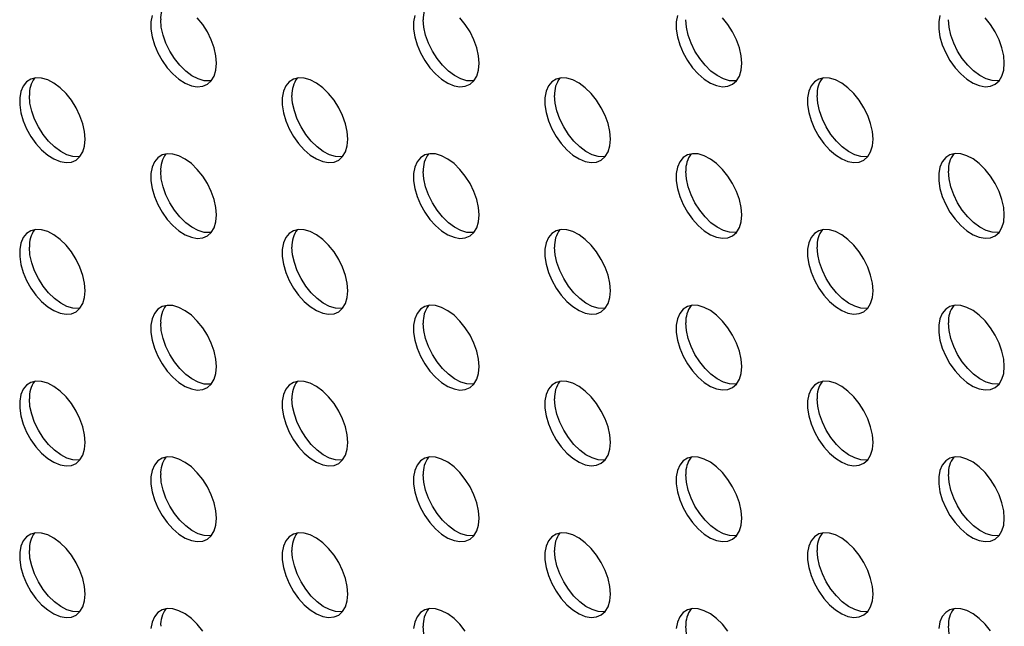
# Model space of a CAD drawing. Units: millimetres. Extents: x 2321 to 4024, y 26 to 608.
# Drawn here: x 2398 to 2433, y 190 to 212 of the extents above; entities that cross this region are included whole.
import ezdxf

# ---------------------------------------------------------------- set-up
doc = ezdxf.new("R2010")
doc.units = ezdxf.units.MM

msp = doc.modelspace()

# ---------------------------------------------------------------- linework, layer by layer
at = {"color": 7, "linetype": 'Continuous', "lineweight": 25, "flags": 128}
for points in [[(2402.376, 212.083), (2402.334, 211.854), (2402.334, 211.595), (2402.376, 211.317), (2402.46, 211.028), (2402.581, 210.741), (2402.735, 210.464), (2402.918, 210.209), (2403.122, 209.984), (2403.339, 209.797), (2403.563, 209.655), (2403.785, 209.564), (2403.997, 209.527), (2404.191, 209.544), (2404.36, 209.616), (2404.499, 209.739), (2404.601, 209.91), (2404.664, 210.122), (2404.686, 210.367)], [(2404.498, 209.739), (2404.45, 209.733), (2404.246, 209.743), (2404.028, 209.807), (2403.805, 209.924), (2403.583, 210.089), (2403.371, 210.296), (2403.177, 210.537), (2403.008, 210.805), (2402.869, 211.088), (2402.767, 211.377), (2402.703, 211.662), (2402.682, 211.932)], [(2404.686, 210.367), (2404.664, 210.637), (2404.601, 210.921), (2404.499, 211.211), (2404.36, 211.494), (2404.191, 211.761), (2403.997, 212.002)], [(2411.804, 212.084), (2411.762, 211.855), (2411.762, 211.596), (2411.804, 211.317), (2411.888, 211.029), (2412.009, 210.742), (2412.163, 210.465), (2412.346, 210.21), (2412.55, 209.984), (2412.768, 209.798), (2412.991, 209.656), (2413.213, 209.565), (2413.425, 209.527), (2413.619, 209.545), (2413.788, 209.617), (2413.927, 209.74), (2414.029, 209.911), (2414.092, 210.122), (2414.114, 210.368)], [(2413.926, 209.74), (2413.878, 209.733), (2413.674, 209.744), (2413.457, 209.808), (2413.233, 209.925), (2413.011, 210.09), (2412.799, 210.297), (2412.605, 210.538), (2412.436, 210.805), (2412.297, 211.089), (2412.195, 211.378), (2412.132, 211.663), (2412.11, 211.932)], [(2414.114, 210.368), (2414.092, 210.638), (2414.029, 210.922), (2413.927, 211.211), (2413.788, 211.495), (2413.619, 211.762), (2413.425, 212.003)], [(2421.233, 212.085), (2421.19, 211.856), (2421.19, 211.597), (2421.233, 211.318), (2421.316, 211.03), (2421.437, 210.742), (2421.592, 210.466), (2421.774, 210.211), (2421.978, 209.985), (2422.196, 209.799), (2422.419, 209.657), (2422.641, 209.566), (2422.853, 209.528), (2423.047, 209.546), (2423.216, 209.617), (2423.355, 209.741), (2423.457, 209.912), (2423.521, 210.123), (2423.542, 210.369)], [(2423.354, 209.74), (2423.306, 209.734), (2423.102, 209.744), (2422.885, 209.809), (2422.661, 209.926), (2422.439, 210.091), (2422.227, 210.298), (2422.033, 210.539), (2421.864, 210.806), (2421.725, 211.09), (2421.623, 211.379), (2421.56, 211.664), (2421.538, 211.933)], [(2423.542, 210.369), (2423.521, 210.638), (2423.457, 210.923), (2423.355, 211.212), (2423.216, 211.496), (2423.047, 211.763), (2422.853, 212.004)], [(2430.661, 212.086), (2430.618, 211.856), (2430.618, 211.598), (2430.661, 211.319), (2430.744, 211.031), (2430.865, 210.743), (2431.02, 210.467), (2431.202, 210.211), (2431.406, 209.986), (2431.624, 209.8), (2431.847, 209.658), (2432.069, 209.567), (2432.281, 209.529), (2432.475, 209.547), (2432.644, 209.618), (2432.783, 209.742), (2432.886, 209.912), (2432.949, 210.124), (2432.97, 210.369)], [(2432.782, 209.741), (2432.734, 209.735), (2432.53, 209.745), (2432.313, 209.81), (2432.089, 209.927), (2431.867, 210.092), (2431.655, 210.299), (2431.461, 210.54), (2431.292, 210.807), (2431.154, 211.09), (2431.051, 211.38), (2430.988, 211.664), (2430.966, 211.934)], [(2432.97, 210.369), (2432.949, 210.639), (2432.886, 210.924), (2432.783, 211.213), (2432.644, 211.497), (2432.475, 211.764), (2432.281, 212.005)], [(2399.972, 207.645), (2399.95, 207.914), (2399.887, 208.199), (2399.785, 208.488), (2399.646, 208.772), (2399.477, 209.039), (2399.283, 209.28), (2399.071, 209.487), (2398.849, 209.652), (2398.625, 209.769), (2398.408, 209.833), (2398.204, 209.844), (2398.021, 209.799), (2397.867, 209.701), (2397.746, 209.553), (2397.662, 209.361), (2397.62, 209.132), (2397.62, 208.873), (2397.662, 208.594), (2397.746, 208.306), (2397.867, 208.018), (2398.021, 207.742), (2398.204, 207.486), (2398.408, 207.261), (2398.625, 207.075), (2398.849, 206.933), (2399.071, 206.842), (2399.283, 206.804), (2399.477, 206.822), (2399.646, 206.893), (2399.785, 207.017), (2399.887, 207.187), (2399.95, 207.399), (2399.972, 207.645)], [(2409.4, 207.645), (2409.378, 207.915), (2409.315, 208.2), (2409.213, 208.489), (2409.074, 208.773), (2408.905, 209.04), (2408.711, 209.281), (2408.499, 209.488), (2408.277, 209.653), (2408.053, 209.77), (2407.836, 209.834), (2407.632, 209.845), (2407.449, 209.8), (2407.295, 209.702), (2407.174, 209.554), (2407.09, 209.362), (2407.048, 209.132), (2407.048, 208.874), (2407.09, 208.595), (2407.174, 208.307), (2407.295, 208.019), (2407.449, 207.743), (2407.632, 207.487), (2407.836, 207.262), (2408.053, 207.076), (2408.277, 206.934), (2408.499, 206.843), (2408.711, 206.805), (2408.905, 206.823), (2409.074, 206.894), (2409.213, 207.018), (2409.315, 207.188), (2409.378, 207.4), (2409.4, 207.645)], [(2418.828, 207.646), (2418.806, 207.916), (2418.743, 208.201), (2418.641, 208.49), (2418.502, 208.773), (2418.333, 209.041), (2418.139, 209.282), (2417.927, 209.489), (2417.705, 209.654), (2417.482, 209.771), (2417.264, 209.835), (2417.06, 209.845), (2416.878, 209.801), (2416.723, 209.703), (2416.602, 209.555), (2416.519, 209.363), (2416.476, 209.133), (2416.476, 208.875), (2416.519, 208.596), (2416.602, 208.308), (2416.723, 208.02), (2416.878, 207.744), (2417.06, 207.488), (2417.264, 207.263), (2417.482, 207.076), (2417.705, 206.935), (2417.927, 206.844), (2418.139, 206.806), (2418.333, 206.823), (2418.502, 206.895), (2418.641, 207.019), (2418.743, 207.189), (2418.806, 207.401), (2418.828, 207.646)], [(2428.256, 207.647), (2428.235, 207.917), (2428.171, 208.202), (2428.069, 208.491), (2427.93, 208.774), (2427.761, 209.041), (2427.567, 209.283), (2427.355, 209.49), (2427.133, 209.655), (2426.91, 209.771), (2426.692, 209.836), (2426.488, 209.846), (2426.306, 209.802), (2426.151, 209.704), (2426.03, 209.556), (2425.947, 209.364), (2425.904, 209.134), (2425.904, 208.875), (2425.947, 208.597), (2426.03, 208.309), (2426.151, 208.021), (2426.306, 207.745), (2426.488, 207.489), (2426.692, 207.264), (2426.91, 207.077), (2427.133, 206.936), (2427.355, 206.845), (2427.567, 206.807), (2427.761, 206.824), (2427.93, 206.896), (2428.069, 207.019), (2428.171, 207.19), (2428.235, 207.402), (2428.256, 207.647)], [(2399.784, 207.016), (2399.736, 207.01), (2399.532, 207.02), (2399.314, 207.085), (2399.091, 207.202), (2398.869, 207.367), (2398.657, 207.574), (2398.463, 207.815), (2398.294, 208.082), (2398.155, 208.366), (2398.053, 208.655), (2397.989, 208.939), (2397.968, 209.209)], [(2409.212, 207.017), (2409.164, 207.011), (2408.96, 207.021), (2408.742, 207.086), (2408.519, 207.203), (2408.297, 207.368), (2408.085, 207.575), (2407.891, 207.816), (2407.722, 208.083), (2407.583, 208.366), (2407.481, 208.656), (2407.418, 208.94), (2407.396, 209.21)], [(2418.64, 207.018), (2418.592, 207.012), (2418.388, 207.022), (2418.171, 207.087), (2417.947, 207.204), (2417.725, 207.369), (2417.513, 207.575), (2417.319, 207.817), (2417.15, 208.084), (2417.011, 208.367), (2416.909, 208.657), (2416.846, 208.941), (2416.824, 209.211)], [(2428.068, 207.019), (2428.02, 207.013), (2427.816, 207.023), (2427.599, 207.088), (2427.375, 207.205), (2427.153, 207.37), (2426.941, 207.576), (2426.747, 207.818), (2426.578, 208.085), (2426.439, 208.368), (2426.337, 208.657), (2426.274, 208.942), (2426.252, 209.212)], [(2404.686, 204.923), (2404.664, 205.193), (2404.601, 205.478), (2404.499, 205.767), (2404.36, 206.05), (2404.191, 206.317), (2403.997, 206.559), (2403.785, 206.766), (2403.563, 206.931), (2403.339, 207.047), (2403.122, 207.112), (2402.918, 207.122), (2402.735, 207.078), (2402.581, 206.98), (2402.46, 206.832), (2402.376, 206.64), (2402.334, 206.41), (2402.334, 206.151), (2402.376, 205.873), (2402.46, 205.585), (2402.581, 205.297), (2402.735, 205.021), (2402.918, 204.765), (2403.122, 204.54), (2403.339, 204.353), (2403.563, 204.212), (2403.785, 204.121), (2403.997, 204.083), (2404.191, 204.1), (2404.36, 204.172), (2404.499, 204.295), (2404.601, 204.466), (2404.664, 204.678), (2404.686, 204.923)], [(2414.114, 204.924), (2414.092, 205.194), (2414.029, 205.479), (2413.927, 205.768), (2413.788, 206.051), (2413.619, 206.318), (2413.425, 206.56), (2413.213, 206.767), (2412.991, 206.931), (2412.768, 207.048), (2412.55, 207.113), (2412.346, 207.123), (2412.163, 207.078), (2412.009, 206.98), (2411.888, 206.833), (2411.804, 206.641), (2411.762, 206.411), (2411.762, 206.152), (2411.804, 205.874), (2411.888, 205.586), (2412.009, 205.298), (2412.163, 205.021), (2412.346, 204.766), (2412.55, 204.541), (2412.768, 204.354), (2412.991, 204.213), (2413.213, 204.121), (2413.425, 204.084), (2413.619, 204.101), (2413.788, 204.173), (2413.927, 204.296), (2414.029, 204.467), (2414.092, 204.679), (2414.114, 204.924)], [(2423.542, 204.925), (2423.521, 205.195), (2423.457, 205.479), (2423.355, 205.769), (2423.216, 206.052), (2423.047, 206.319), (2422.853, 206.561), (2422.641, 206.767), (2422.419, 206.932), (2422.196, 207.049), (2421.978, 207.114), (2421.774, 207.124), (2421.592, 207.079), (2421.437, 206.981), (2421.316, 206.834), (2421.233, 206.641), (2421.19, 206.412), (2421.19, 206.153), (2421.233, 205.875), (2421.316, 205.586), (2421.437, 205.299), (2421.592, 205.022), (2421.774, 204.767), (2421.978, 204.542), (2422.196, 204.355), (2422.419, 204.214), (2422.641, 204.122), (2422.853, 204.085), (2423.047, 204.102), (2423.216, 204.174), (2423.355, 204.297), (2423.457, 204.468), (2423.521, 204.68), (2423.542, 204.925)], [(2432.97, 204.926), (2432.949, 205.196), (2432.886, 205.48), (2432.783, 205.77), (2432.644, 206.053), (2432.475, 206.32), (2432.281, 206.561), (2432.069, 206.768), (2431.847, 206.933), (2431.624, 207.05), (2431.406, 207.115), (2431.202, 207.125), (2431.02, 207.08), (2430.865, 206.982), (2430.744, 206.835), (2430.661, 206.642), (2430.618, 206.413), (2430.618, 206.154), (2430.661, 205.876), (2430.744, 205.587), (2430.865, 205.3), (2431.02, 205.023), (2431.202, 204.768), (2431.406, 204.543), (2431.624, 204.356), (2431.847, 204.214), (2432.069, 204.123), (2432.281, 204.086), (2432.475, 204.103), (2432.644, 204.175), (2432.783, 204.298), (2432.886, 204.469), (2432.949, 204.681), (2432.97, 204.926)], [(2404.498, 204.295), (2404.45, 204.289), (2404.246, 204.299), (2404.028, 204.364), (2403.805, 204.481), (2403.583, 204.645), (2403.371, 204.852), (2403.177, 205.094), (2403.008, 205.361), (2402.869, 205.644), (2402.767, 205.933), (2402.703, 206.218), (2402.682, 206.488)], [(2413.926, 204.296), (2413.878, 204.29), (2413.674, 204.3), (2413.457, 204.365), (2413.233, 204.482), (2413.011, 204.646), (2412.799, 204.853), (2412.605, 205.095), (2412.436, 205.362), (2412.297, 205.645), (2412.195, 205.934), (2412.132, 206.219), (2412.11, 206.489)], [(2423.354, 204.297), (2423.306, 204.291), (2423.102, 204.301), (2422.885, 204.366), (2422.661, 204.482), (2422.439, 204.647), (2422.227, 204.854), (2422.033, 205.095), (2421.864, 205.363), (2421.725, 205.646), (2421.623, 205.935), (2421.56, 206.22), (2421.538, 206.49)], [(2432.782, 204.298), (2432.734, 204.292), (2432.53, 204.302), (2432.313, 204.366), (2432.089, 204.483), (2431.867, 204.648), (2431.655, 204.855), (2431.461, 205.096), (2431.292, 205.364), (2431.154, 205.647), (2431.051, 205.936), (2430.988, 206.221), (2430.966, 206.491)], [(2399.972, 202.201), (2399.95, 202.471), (2399.887, 202.755), (2399.785, 203.045), (2399.646, 203.328), (2399.477, 203.595), (2399.283, 203.837), (2399.071, 204.043), (2398.849, 204.208), (2398.625, 204.325), (2398.408, 204.39), (2398.204, 204.4), (2398.021, 204.355), (2397.867, 204.257), (2397.746, 204.11), (2397.662, 203.917), (2397.62, 203.688), (2397.62, 203.429), (2397.662, 203.151), (2397.746, 202.862), (2397.867, 202.575), (2398.021, 202.298), (2398.204, 202.043), (2398.408, 201.818), (2398.625, 201.631), (2398.849, 201.49), (2399.071, 201.398), (2399.283, 201.361), (2399.477, 201.378), (2399.646, 201.45), (2399.785, 201.573), (2399.887, 201.744), (2399.95, 201.956), (2399.972, 202.201)], [(2409.4, 202.202), (2409.378, 202.472), (2409.315, 202.756), (2409.213, 203.046), (2409.074, 203.329), (2408.905, 203.596), (2408.711, 203.837), (2408.499, 204.044), (2408.277, 204.209), (2408.053, 204.326), (2407.836, 204.391), (2407.632, 204.401), (2407.449, 204.356), (2407.295, 204.258), (2407.174, 204.11), (2407.09, 203.918), (2407.048, 203.689), (2407.048, 203.43), (2407.09, 203.152), (2407.174, 202.863), (2407.295, 202.576), (2407.449, 202.299), (2407.632, 202.044), (2407.836, 201.819), (2408.053, 201.632), (2408.277, 201.49), (2408.499, 201.399), (2408.711, 201.362), (2408.905, 201.379), (2409.074, 201.451), (2409.213, 201.574), (2409.315, 201.745), (2409.378, 201.957), (2409.4, 202.202)], [(2418.828, 202.203), (2418.806, 202.473), (2418.743, 202.757), (2418.641, 203.046), (2418.502, 203.33), (2418.333, 203.597), (2418.139, 203.838), (2417.927, 204.045), (2417.705, 204.21), (2417.482, 204.327), (2417.264, 204.392), (2417.06, 204.402), (2416.878, 204.357), (2416.723, 204.259), (2416.602, 204.111), (2416.519, 203.919), (2416.476, 203.69), (2416.476, 203.431), (2416.519, 203.152), (2416.602, 202.864), (2416.723, 202.577), (2416.878, 202.3), (2417.06, 202.045), (2417.264, 201.82), (2417.482, 201.633), (2417.705, 201.491), (2417.927, 201.4), (2418.139, 201.363), (2418.333, 201.38), (2418.502, 201.452), (2418.641, 201.575), (2418.743, 201.746), (2418.806, 201.957), (2418.828, 202.203)], [(2428.256, 202.204), (2428.235, 202.473), (2428.171, 202.758), (2428.069, 203.047), (2427.93, 203.331), (2427.761, 203.598), (2427.567, 203.839), (2427.355, 204.046), (2427.133, 204.211), (2426.91, 204.328), (2426.692, 204.393), (2426.488, 204.403), (2426.306, 204.358), (2426.151, 204.26), (2426.03, 204.112), (2425.947, 203.92), (2425.904, 203.691), (2425.904, 203.432), (2425.947, 203.153), (2426.03, 202.865), (2426.151, 202.577), (2426.306, 202.301), (2426.488, 202.046), (2426.692, 201.82), (2426.91, 201.634), (2427.133, 201.492), (2427.355, 201.401), (2427.567, 201.363), (2427.761, 201.381), (2427.93, 201.452), (2428.069, 201.576), (2428.171, 201.747), (2428.235, 201.958), (2428.256, 202.204)], [(2399.784, 201.573), (2399.736, 201.567), (2399.532, 201.577), (2399.314, 201.642), (2399.091, 201.758), (2398.869, 201.923), (2398.657, 202.13), (2398.463, 202.371), (2398.294, 202.639), (2398.155, 202.922), (2398.053, 203.211), (2397.989, 203.496), (2397.968, 203.766)], [(2409.212, 201.574), (2409.164, 201.568), (2408.96, 201.578), (2408.742, 201.642), (2408.519, 201.759), (2408.297, 201.924), (2408.085, 202.131), (2407.891, 202.372), (2407.722, 202.64), (2407.583, 202.923), (2407.481, 203.212), (2407.418, 203.497), (2407.396, 203.767)], [(2418.64, 201.575), (2418.592, 201.568), (2418.388, 201.579), (2418.171, 201.643), (2417.947, 201.76), (2417.725, 201.925), (2417.513, 202.132), (2417.319, 202.373), (2417.15, 202.64), (2417.011, 202.924), (2416.909, 203.213), (2416.846, 203.498), (2416.824, 203.768)], [(2428.068, 201.575), (2428.02, 201.569), (2427.816, 201.579), (2427.599, 201.644), (2427.375, 201.761), (2427.153, 201.926), (2426.941, 202.133), (2426.747, 202.374), (2426.578, 202.641), (2426.439, 202.925), (2426.337, 203.214), (2426.274, 203.499), (2426.252, 203.768)], [(2404.686, 199.48), (2404.664, 199.749), (2404.601, 200.034), (2404.499, 200.323), (2404.36, 200.607), (2404.191, 200.874), (2403.997, 201.115), (2403.785, 201.322), (2403.563, 201.487), (2403.339, 201.604), (2403.122, 201.669), (2402.918, 201.679), (2402.735, 201.634), (2402.581, 201.536), (2402.46, 201.388), (2402.376, 201.196), (2402.334, 200.967), (2402.334, 200.708), (2402.376, 200.429), (2402.46, 200.141), (2402.581, 199.853), (2402.735, 199.577), (2402.918, 199.322), (2403.122, 199.096), (2403.339, 198.91), (2403.563, 198.768), (2403.785, 198.677), (2403.997, 198.639), (2404.191, 198.657), (2404.36, 198.728), (2404.499, 198.852), (2404.601, 199.023), (2404.664, 199.234), (2404.686, 199.48)], [(2414.114, 199.48), (2414.092, 199.75), (2414.029, 200.035), (2413.927, 200.324), (2413.788, 200.608), (2413.619, 200.875), (2413.425, 201.116), (2413.213, 201.323), (2412.991, 201.488), (2412.768, 201.605), (2412.55, 201.669), (2412.346, 201.68), (2412.163, 201.635), (2412.009, 201.537), (2411.888, 201.389), (2411.804, 201.197), (2411.762, 200.967), (2411.762, 200.709), (2411.804, 200.43), (2411.888, 200.142), (2412.009, 199.854), (2412.163, 199.578), (2412.346, 199.322), (2412.55, 199.097), (2412.768, 198.911), (2412.991, 198.769), (2413.213, 198.678), (2413.425, 198.64), (2413.619, 198.658), (2413.788, 198.729), (2413.927, 198.853), (2414.029, 199.023), (2414.092, 199.235), (2414.114, 199.48)], [(2423.542, 199.481), (2423.521, 199.751), (2423.457, 200.036), (2423.355, 200.325), (2423.216, 200.608), (2423.047, 200.876), (2422.853, 201.117), (2422.641, 201.324), (2422.419, 201.489), (2422.196, 201.606), (2421.978, 201.67), (2421.774, 201.68), (2421.592, 201.636), (2421.437, 201.538), (2421.316, 201.39), (2421.233, 201.198), (2421.19, 200.968), (2421.19, 200.71), (2421.233, 200.431), (2421.316, 200.143), (2421.437, 199.855), (2421.592, 199.579), (2421.774, 199.323), (2421.978, 199.098), (2422.196, 198.911), (2422.419, 198.77), (2422.641, 198.679), (2422.853, 198.641), (2423.047, 198.659), (2423.216, 198.73), (2423.355, 198.854), (2423.457, 199.024), (2423.521, 199.236), (2423.542, 199.481)], [(2432.97, 199.482), (2432.949, 199.752), (2432.886, 200.037), (2432.783, 200.326), (2432.644, 200.609), (2432.475, 200.877), (2432.281, 201.118), (2432.069, 201.325), (2431.847, 201.49), (2431.624, 201.606), (2431.406, 201.671), (2431.202, 201.681), (2431.02, 201.637), (2430.865, 201.539), (2430.744, 201.391), (2430.661, 201.199), (2430.618, 200.969), (2430.618, 200.71), (2430.661, 200.432), (2430.744, 200.144), (2430.865, 199.856), (2431.02, 199.58), (2431.202, 199.324), (2431.406, 199.099), (2431.624, 198.912), (2431.847, 198.771), (2432.069, 198.68), (2432.281, 198.642), (2432.475, 198.659), (2432.644, 198.731), (2432.783, 198.854), (2432.886, 199.025), (2432.949, 199.237), (2432.97, 199.482)], [(2404.498, 198.851), (2404.45, 198.845), (2404.246, 198.855), (2404.028, 198.92), (2403.805, 199.037), (2403.583, 199.202), (2403.371, 199.409), (2403.177, 199.65), (2403.008, 199.917), (2402.869, 200.201), (2402.767, 200.49), (2402.703, 200.775), (2402.682, 201.044)], [(2413.926, 198.852), (2413.878, 198.846), (2413.674, 198.856), (2413.457, 198.921), (2413.233, 199.038), (2413.011, 199.203), (2412.799, 199.41), (2412.605, 199.651), (2412.436, 199.918), (2412.297, 200.201), (2412.195, 200.491), (2412.132, 200.775), (2412.11, 201.045)], [(2423.354, 198.853), (2423.306, 198.847), (2423.102, 198.857), (2422.885, 198.922), (2422.661, 199.039), (2422.439, 199.204), (2422.227, 199.411), (2422.033, 199.652), (2421.864, 199.919), (2421.725, 200.202), (2421.623, 200.492), (2421.56, 200.776), (2421.538, 201.046)], [(2432.782, 198.854), (2432.734, 198.848), (2432.53, 198.858), (2432.313, 198.923), (2432.089, 199.04), (2431.867, 199.205), (2431.655, 199.411), (2431.461, 199.653), (2431.292, 199.92), (2431.154, 200.203), (2431.051, 200.492), (2430.988, 200.777), (2430.966, 201.047)], [(2399.972, 196.757), (2399.95, 197.027), (2399.887, 197.312), (2399.785, 197.601), (2399.646, 197.884), (2399.477, 198.152), (2399.283, 198.393), (2399.071, 198.6), (2398.849, 198.765), (2398.625, 198.882), (2398.408, 198.946), (2398.204, 198.956), (2398.021, 198.912), (2397.867, 198.814), (2397.746, 198.666), (2397.662, 198.474), (2397.62, 198.244), (2397.62, 197.986), (2397.662, 197.707), (2397.746, 197.419), (2397.867, 197.131), (2398.021, 196.855), (2398.204, 196.599), (2398.408, 196.374), (2398.625, 196.187), (2398.849, 196.046), (2399.071, 195.955), (2399.283, 195.917), (2399.477, 195.934), (2399.646, 196.006), (2399.785, 196.13), (2399.887, 196.3), (2399.95, 196.512), (2399.972, 196.757)], [(2409.4, 196.758), (2409.378, 197.028), (2409.315, 197.313), (2409.213, 197.602), (2409.074, 197.885), (2408.905, 198.152), (2408.711, 198.394), (2408.499, 198.601), (2408.277, 198.766), (2408.053, 198.882), (2407.836, 198.947), (2407.632, 198.957), (2407.449, 198.913), (2407.295, 198.815), (2407.174, 198.667), (2407.09, 198.475), (2407.048, 198.245), (2407.048, 197.986), (2407.09, 197.708), (2407.174, 197.42), (2407.295, 197.132), (2407.449, 196.856), (2407.632, 196.6), (2407.836, 196.375), (2408.053, 196.188), (2408.277, 196.047), (2408.499, 195.956), (2408.711, 195.918), (2408.905, 195.935), (2409.074, 196.007), (2409.213, 196.13), (2409.315, 196.301), (2409.378, 196.513), (2409.4, 196.758)], [(2418.828, 196.759), (2418.806, 197.029), (2418.743, 197.314), (2418.641, 197.603), (2418.502, 197.886), (2418.333, 198.153), (2418.139, 198.395), (2417.927, 198.602), (2417.705, 198.766), (2417.482, 198.883), (2417.264, 198.948), (2417.06, 198.958), (2416.878, 198.913), (2416.723, 198.815), (2416.602, 198.668), (2416.519, 198.476), (2416.476, 198.246), (2416.476, 197.987), (2416.519, 197.709), (2416.602, 197.421), (2416.723, 197.133), (2416.878, 196.856), (2417.06, 196.601), (2417.264, 196.376), (2417.482, 196.189), (2417.705, 196.048), (2417.927, 195.957), (2418.139, 195.919), (2418.333, 195.936), (2418.502, 196.008), (2418.641, 196.131), (2418.743, 196.302), (2418.806, 196.514), (2418.828, 196.759)], [(2428.256, 196.76), (2428.235, 197.03), (2428.171, 197.315), (2428.069, 197.604), (2427.93, 197.887), (2427.761, 198.154), (2427.567, 198.396), (2427.355, 198.602), (2427.133, 198.767), (2426.91, 198.884), (2426.692, 198.949), (2426.488, 198.959), (2426.306, 198.914), (2426.151, 198.816), (2426.03, 198.669), (2425.947, 198.477), (2425.904, 198.247), (2425.904, 197.988), (2425.947, 197.71), (2426.03, 197.421), (2426.151, 197.134), (2426.306, 196.857), (2426.488, 196.602), (2426.692, 196.377), (2426.91, 196.19), (2427.133, 196.049), (2427.355, 195.957), (2427.567, 195.92), (2427.761, 195.937), (2427.93, 196.009), (2428.069, 196.132), (2428.171, 196.303), (2428.235, 196.515), (2428.256, 196.76)], [(2399.784, 196.129), (2399.736, 196.123), (2399.532, 196.133), (2399.314, 196.198), (2399.091, 196.315), (2398.869, 196.48), (2398.657, 196.686), (2398.463, 196.928), (2398.294, 197.195), (2398.155, 197.478), (2398.053, 197.768), (2397.989, 198.052), (2397.968, 198.322)], [(2409.212, 196.13), (2409.164, 196.124), (2408.96, 196.134), (2408.742, 196.199), (2408.519, 196.316), (2408.297, 196.481), (2408.085, 196.687), (2407.891, 196.929), (2407.722, 197.196), (2407.583, 197.479), (2407.481, 197.768), (2407.418, 198.053), (2407.396, 198.323)], [(2418.64, 196.131), (2418.592, 196.125), (2418.388, 196.135), (2418.171, 196.2), (2417.947, 196.317), (2417.725, 196.481), (2417.513, 196.688), (2417.319, 196.93), (2417.15, 197.197), (2417.011, 197.48), (2416.909, 197.769), (2416.846, 198.054), (2416.824, 198.324)], [(2428.068, 196.132), (2428.02, 196.126), (2427.816, 196.136), (2427.599, 196.201), (2427.375, 196.317), (2427.153, 196.482), (2426.941, 196.689), (2426.747, 196.931), (2426.578, 197.198), (2426.439, 197.481), (2426.337, 197.77), (2426.274, 198.055), (2426.252, 198.325)], [(2404.686, 194.036), (2404.664, 194.306), (2404.601, 194.591), (2404.499, 194.88), (2404.36, 195.163), (2404.191, 195.43), (2403.997, 195.672), (2403.785, 195.878), (2403.563, 196.043), (2403.339, 196.16), (2403.122, 196.225), (2402.918, 196.235), (2402.735, 196.19), (2402.581, 196.092), (2402.46, 195.945), (2402.376, 195.753), (2402.334, 195.523), (2402.334, 195.264), (2402.376, 194.986), (2402.46, 194.697), (2402.581, 194.41), (2402.735, 194.133), (2402.918, 193.878), (2403.122, 193.653), (2403.339, 193.466), (2403.563, 193.325), (2403.785, 193.233), (2403.997, 193.196), (2404.191, 193.213), (2404.36, 193.285), (2404.499, 193.408), (2404.601, 193.579), (2404.664, 193.791), (2404.686, 194.036)], [(2414.114, 194.037), (2414.092, 194.307), (2414.029, 194.591), (2413.927, 194.881), (2413.788, 195.164), (2413.619, 195.431), (2413.425, 195.673), (2413.213, 195.879), (2412.991, 196.044), (2412.768, 196.161), (2412.55, 196.226), (2412.346, 196.236), (2412.163, 196.191), (2412.009, 196.093), (2411.888, 195.946), (2411.804, 195.753), (2411.762, 195.524), (2411.762, 195.265), (2411.804, 194.987), (2411.888, 194.698), (2412.009, 194.411), (2412.163, 194.134), (2412.346, 193.879), (2412.55, 193.654), (2412.768, 193.467), (2412.991, 193.325), (2413.213, 193.234), (2413.425, 193.197), (2413.619, 193.214), (2413.788, 193.286), (2413.927, 193.409), (2414.029, 193.58), (2414.092, 193.792), (2414.114, 194.037)], [(2423.542, 194.038), (2423.521, 194.308), (2423.457, 194.592), (2423.355, 194.882), (2423.216, 195.165), (2423.047, 195.432), (2422.853, 195.673), (2422.641, 195.88), (2422.419, 196.045), (2422.196, 196.162), (2421.978, 196.227), (2421.774, 196.237), (2421.592, 196.192), (2421.437, 196.094), (2421.316, 195.946), (2421.233, 195.754), (2421.19, 195.525), (2421.19, 195.266), (2421.233, 194.987), (2421.316, 194.699), (2421.437, 194.412), (2421.592, 194.135), (2421.774, 193.88), (2421.978, 193.655), (2422.196, 193.468), (2422.419, 193.326), (2422.641, 193.235), (2422.853, 193.198), (2423.047, 193.215), (2423.216, 193.287), (2423.355, 193.41), (2423.457, 193.581), (2423.521, 193.792), (2423.542, 194.038)], [(2432.97, 194.039), (2432.949, 194.308), (2432.886, 194.593), (2432.783, 194.882), (2432.644, 195.166), (2432.475, 195.433), (2432.281, 195.674), (2432.069, 195.881), (2431.847, 196.046), (2431.624, 196.163), (2431.406, 196.228), (2431.202, 196.238), (2431.02, 196.193), (2430.865, 196.095), (2430.744, 195.947), (2430.661, 195.755), (2430.618, 195.526), (2430.618, 195.267), (2430.661, 194.988), (2430.744, 194.7), (2430.865, 194.413), (2431.02, 194.136), (2431.202, 193.881), (2431.406, 193.655), (2431.624, 193.469), (2431.847, 193.327), (2432.069, 193.236), (2432.281, 193.198), (2432.475, 193.216), (2432.644, 193.287), (2432.783, 193.411), (2432.886, 193.582), (2432.949, 193.793), (2432.97, 194.039)], [(2404.498, 193.408), (2404.45, 193.402), (2404.246, 193.412), (2404.028, 193.477), (2403.805, 193.593), (2403.583, 193.758), (2403.371, 193.965), (2403.177, 194.207), (2403.008, 194.474), (2402.869, 194.757), (2402.767, 195.046), (2402.703, 195.331), (2402.682, 195.601)], [(2413.926, 193.409), (2413.878, 193.403), (2413.674, 193.413), (2413.457, 193.477), (2413.233, 193.594), (2413.011, 193.759), (2412.799, 193.966), (2412.605, 194.207), (2412.436, 194.475), (2412.297, 194.758), (2412.195, 195.047), (2412.132, 195.332), (2412.11, 195.602)], [(2423.354, 193.41), (2423.306, 193.403), (2423.102, 193.414), (2422.885, 193.478), (2422.661, 193.595), (2422.439, 193.76), (2422.227, 193.967), (2422.033, 194.208), (2421.864, 194.475), (2421.725, 194.759), (2421.623, 195.048), (2421.56, 195.333), (2421.538, 195.603)], [(2432.782, 193.41), (2432.734, 193.404), (2432.53, 193.415), (2432.313, 193.479), (2432.089, 193.596), (2431.867, 193.761), (2431.655, 193.968), (2431.461, 194.209), (2431.292, 194.476), (2431.154, 194.76), (2431.051, 195.049), (2430.988, 195.334), (2430.966, 195.603)], [(2399.972, 191.314), (2399.95, 191.584), (2399.887, 191.868), (2399.785, 192.158), (2399.646, 192.441), (2399.477, 192.708), (2399.283, 192.949), (2399.071, 193.156), (2398.849, 193.321), (2398.625, 193.438), (2398.408, 193.503), (2398.204, 193.513), (2398.021, 193.468), (2397.867, 193.37), (2397.746, 193.222), (2397.662, 193.03), (2397.62, 192.801), (2397.62, 192.542), (2397.662, 192.263), (2397.746, 191.975), (2397.867, 191.688), (2398.021, 191.411), (2398.204, 191.156), (2398.408, 190.931), (2398.625, 190.744), (2398.849, 190.602), (2399.071, 190.511), (2399.283, 190.474), (2399.477, 190.491), (2399.646, 190.563), (2399.785, 190.686), (2399.887, 190.857), (2399.95, 191.068), (2399.972, 191.314)], [(2409.4, 191.315), (2409.378, 191.584), (2409.315, 191.869), (2409.213, 192.158), (2409.074, 192.442), (2408.905, 192.709), (2408.711, 192.95), (2408.499, 193.157), (2408.277, 193.322), (2408.053, 193.439), (2407.836, 193.504), (2407.632, 193.514), (2407.449, 193.469), (2407.295, 193.371), (2407.174, 193.223), (2407.09, 193.031), (2407.048, 192.802), (2407.048, 192.543), (2407.09, 192.264), (2407.174, 191.976), (2407.295, 191.688), (2407.449, 191.412), (2407.632, 191.157), (2407.836, 190.931), (2408.053, 190.745), (2408.277, 190.603), (2408.499, 190.512), (2408.711, 190.474), (2408.905, 190.492), (2409.074, 190.563), (2409.213, 190.687), (2409.315, 190.858), (2409.378, 191.069), (2409.4, 191.315)], [(2418.828, 191.316), (2418.806, 191.585), (2418.743, 191.87), (2418.641, 192.159), (2418.502, 192.443), (2418.333, 192.71), (2418.139, 192.951), (2417.927, 193.158), (2417.705, 193.323), (2417.482, 193.44), (2417.264, 193.504), (2417.06, 193.515), (2416.878, 193.47), (2416.723, 193.372), (2416.602, 193.224), (2416.519, 193.032), (2416.476, 192.802), (2416.476, 192.544), (2416.519, 192.265), (2416.602, 191.977), (2416.723, 191.689), (2416.878, 191.413), (2417.06, 191.157), (2417.264, 190.932), (2417.482, 190.746), (2417.705, 190.604), (2417.927, 190.513), (2418.139, 190.475), (2418.333, 190.493), (2418.502, 190.564), (2418.641, 190.688), (2418.743, 190.858), (2418.806, 191.07), (2418.828, 191.316)], [(2428.256, 191.316), (2428.235, 191.586), (2428.171, 191.871), (2428.069, 192.16), (2427.93, 192.443), (2427.761, 192.711), (2427.567, 192.952), (2427.355, 193.159), (2427.133, 193.324), (2426.91, 193.441), (2426.692, 193.505), (2426.488, 193.515), (2426.306, 193.471), (2426.151, 193.373), (2426.03, 193.225), (2425.947, 193.033), (2425.904, 192.803), (2425.904, 192.545), (2425.947, 192.266), (2426.03, 191.978), (2426.151, 191.69), (2426.306, 191.414), (2426.488, 191.158), (2426.692, 190.933), (2426.91, 190.747), (2427.133, 190.605), (2427.355, 190.514), (2427.567, 190.476), (2427.761, 190.494), (2427.93, 190.565), (2428.069, 190.689), (2428.171, 190.859), (2428.235, 191.071), (2428.256, 191.316)], [(2399.784, 190.686), (2399.736, 190.679), (2399.532, 190.69), (2399.314, 190.754), (2399.091, 190.871), (2398.869, 191.036), (2398.657, 191.243), (2398.463, 191.484), (2398.294, 191.751), (2398.155, 192.035), (2398.053, 192.324), (2397.989, 192.609), (2397.968, 192.879)], [(2409.212, 190.686), (2409.164, 190.68), (2408.96, 190.69), (2408.742, 190.755), (2408.519, 190.872), (2408.297, 191.037), (2408.085, 191.244), (2407.891, 191.485), (2407.722, 191.752), (2407.583, 192.036), (2407.481, 192.325), (2407.418, 192.61), (2407.396, 192.879)], [(2418.64, 190.687), (2418.592, 190.681), (2418.388, 190.691), (2418.171, 190.756), (2417.947, 190.873), (2417.725, 191.038), (2417.513, 191.245), (2417.319, 191.486), (2417.15, 191.753), (2417.011, 192.037), (2416.909, 192.326), (2416.846, 192.61), (2416.824, 192.88)], [(2428.068, 190.688), (2428.02, 190.682), (2427.816, 190.692), (2427.599, 190.757), (2427.375, 190.874), (2427.153, 191.039), (2426.941, 191.246), (2426.747, 191.487), (2426.578, 191.754), (2426.439, 192.037), (2426.337, 192.327), (2426.274, 192.611), (2426.252, 192.881)], [(2404.191, 189.987), (2403.997, 190.228), (2403.785, 190.435), (2403.563, 190.6), (2403.339, 190.717), (2403.122, 190.781), (2402.918, 190.791), (2402.735, 190.747), (2402.581, 190.649), (2402.46, 190.501), (2402.376, 190.309), (2402.334, 190.079)], [(2413.619, 189.988), (2413.425, 190.229), (2413.213, 190.436), (2412.991, 190.601), (2412.768, 190.717), (2412.55, 190.782), (2412.346, 190.792), (2412.163, 190.748), (2412.009, 190.65), (2411.888, 190.502), (2411.804, 190.31), (2411.762, 190.08)], [(2423.047, 189.988), (2422.853, 190.23), (2422.641, 190.437), (2422.419, 190.601), (2422.196, 190.718), (2421.978, 190.783), (2421.774, 190.793), (2421.592, 190.749), (2421.437, 190.651), (2421.316, 190.503), (2421.233, 190.311), (2421.19, 190.081)], [(2432.475, 189.989), (2432.281, 190.231), (2432.069, 190.438), (2431.847, 190.602), (2431.624, 190.719), (2431.406, 190.784), (2431.202, 190.794), (2431.02, 190.749), (2430.865, 190.651), (2430.744, 190.504), (2430.661, 190.312), (2430.618, 190.082)], [(2413.926, 187.965), (2413.878, 187.959), (2413.674, 187.969), (2413.457, 188.034), (2413.233, 188.151), (2413.011, 188.316), (2412.799, 188.522), (2412.605, 188.764), (2412.436, 189.031), (2412.297, 189.314), (2412.195, 189.604), (2412.132, 189.888), (2412.11, 190.158)], [(2423.354, 187.966), (2423.306, 187.96), (2423.102, 187.97), (2422.885, 188.035), (2422.661, 188.152), (2422.439, 188.316), (2422.227, 188.523), (2422.033, 188.765), (2421.864, 189.032), (2421.725, 189.315), (2421.623, 189.604), (2421.56, 189.889), (2421.538, 190.159)], [(2432.782, 187.967), (2432.734, 187.961), (2432.53, 187.971), (2432.313, 188.036), (2432.089, 188.152), (2431.867, 188.317), (2431.655, 188.524), (2431.461, 188.766), (2431.292, 189.033), (2431.154, 189.316), (2431.051, 189.605), (2430.988, 189.89), (2430.966, 190.16)]]:
    msp.add_lwpolyline(points, dxfattribs=at)
at = {"color": 7, "linetype": 'Continuous', "lineweight": 25}
for centre in [(2403.617, 211.995), (2413.045, 211.996), (2398.903, 209.272), (2408.331, 209.273), (2417.759, 209.274), (2427.187, 209.275), (2403.617, 206.551), (2413.045, 206.552), (2422.473, 206.553), (2431.901, 206.554), (2398.903, 203.829), (2408.331, 203.83), (2417.759, 203.831), (2427.187, 203.832), (2403.617, 201.107), (2413.045, 201.108), (2422.473, 201.109), (2431.901, 201.11), (2398.903, 198.385), (2408.331, 198.386), (2417.759, 198.387), (2427.187, 198.388), (2403.617, 195.664), (2413.045, 195.665), (2422.473, 195.666), (2431.901, 195.667), (2398.903, 192.942), (2408.331, 192.943), (2417.759, 192.943), (2427.187, 192.944), (2403.617, 190.22), (2413.045, 190.221), (2422.473, 190.222), (2431.901, 190.223)]:
    msp.add_arc(centre, 0.937, 142.9108, 183.862, dxfattribs=at)

doc.saveas('drawing.dxf')
